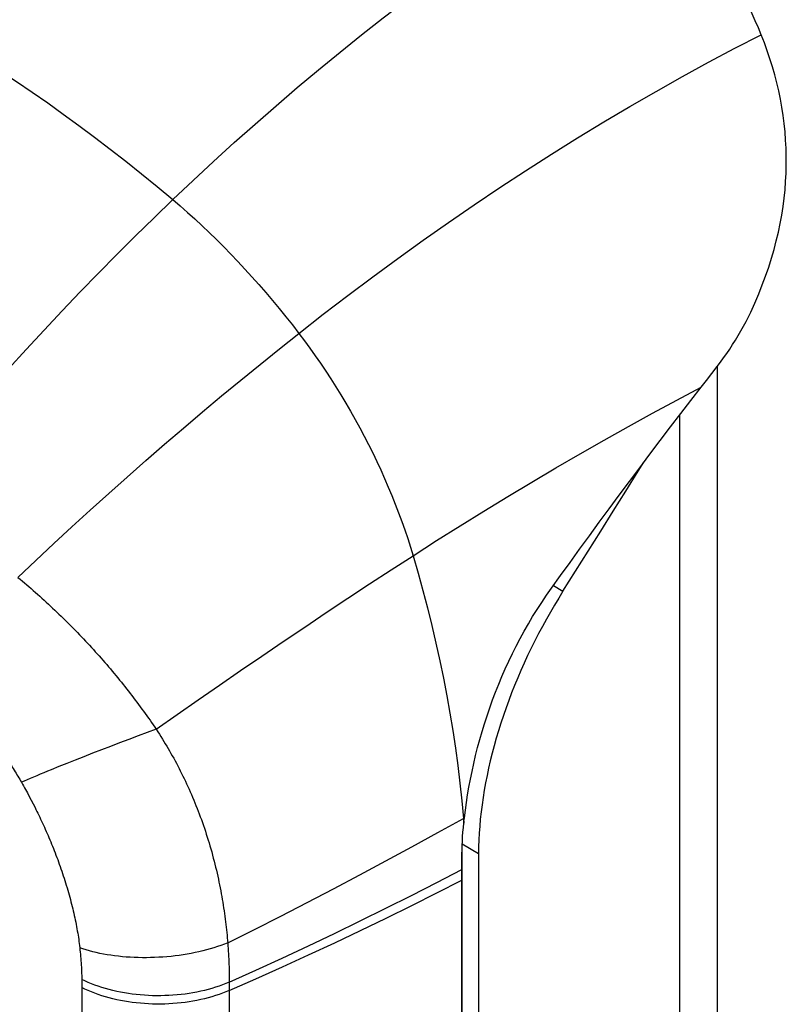
# Model space of a CAD drawing. Units: millimetres. Extents: x -32 to 33, y -95 to 166.
# Drawn here: x 3 to 33, y -3 to 35 of the extents above; entities that cross this region are included whole.
import ezdxf

# ---------------------------------------------------------------- set-up
doc = ezdxf.new("R2010")
doc.units = ezdxf.units.MM
doc.header["$LTSCALE"] = 16.335
doc.layers.get('0').update_dxf_attribs({"linetype": 'CONTINUOUS'})
for name, color, linetype in [('ASSI', 7, 'CONTINUOUS'), ('RACCORDO', 7, 'CONTINUOUS'), ('SUPERFICI', 7, 'CONTINUOUS')]:
    doc.layers.add(name, color=color, linetype=linetype)

msp = doc.modelspace()

# ---------------------------------------------------------------- linework, layer by layer
at = {"color": 253, "linetype": 'CONTINUOUS'}
for p, q in [((23.815, 12.997), (24.184, 12.784)), ((20.322, 3.092), (20.948, 2.73))]:
    msp.add_line(p, q, dxfattribs=at)
at = {"color": 7, "linetype": 'CONTINUOUS'}
msp.add_line((20.323, 2.438), (20.322, 3.092), dxfattribs=at)
at = {"layer": 'ASSI', "color": 7, "linetype": 'CONTINUOUS'}
for p, q in [((20.948, 2.73), (20.948, -15.811)), ((20.323, -15.45), (20.323, 2.438)), ((20.311, -16.178), (20.311, 1.71))]:
    msp.add_line(p, q, dxfattribs=at)
at = {"layer": 'RACCORDO', "color": 7, "linetype": 'CONTINUOUS'}
for p, q in [((29.891, 21.125), (30.097, 21.392)), ((29.481, 20.597), (29.686, 20.861)), ((29.686, 20.861), (29.891, 21.125))]:
    msp.add_line(p, q, dxfattribs=at)
at = {"layer": 'RACCORDO', "color": 253, "linetype": 'CONTINUOUS'}
for p, q in [((28.657, 19.534), (28.657, -43.132)), ((7.892, 7.233), (7.54, 7.101)), ((8.243, 7.363), (7.892, 7.233)), ((8.59, 7.49), (8.243, 7.363)), ((6.837, 6.835), (6.489, 6.702)), ((7.188, 6.968), (6.837, 6.835)), ((7.54, 7.101), (7.188, 6.968)), ((5.81, 6.437), (5.481, 6.308)), ((6.146, 6.569), (5.81, 6.437)), ((6.489, 6.702), (6.146, 6.569)), ((4.855, 6.057), (4.56, 5.937)), ((5.162, 6.181), (4.855, 6.057)), ((5.481, 6.308), (5.162, 6.181)), ((3.578, 5.183), (3.652, 5.047)), ((3.652, 5.047), (3.725, 4.911)), ((3.725, 4.911), (3.797, 4.773)), ((3.797, 4.773), (3.87, 4.631)), ((20.323, 2.438), (20.307, 2.429)), ((5.735, -2.099), (5.736, -2.36)), ((11.39, -2.205), (11.389, -52.799)), ((5.736, -2.36), (5.736, -31.164))]:
    msp.add_line(p, q, dxfattribs=at)
at = {"layer": 'RACCORDO', "color": 7, "linetype": 'CONTINUOUS'}
for points in [[(31.38, 23.479), (31.539, 23.828), (31.687, 24.175), (31.825, 24.52), (31.953, 24.863), (32.071, 25.205), (32.178, 25.544), (32.276, 25.88), (32.363, 26.214), (32.442, 26.545), (32.51, 26.874), (32.57, 27.2), (32.621, 27.525), (32.663, 27.848), (32.696, 28.17), (32.721, 28.49), (32.738, 28.81), (32.746, 29.128), (32.746, 29.446), (32.738, 29.762), (32.721, 30.077), (32.697, 30.392), (32.664, 30.707), (32.624, 31.02), (32.575, 31.333), (32.519, 31.646), (32.455, 31.958), (32.382, 32.268), (32.302, 32.578), (32.215, 32.886), (32.119, 33.194), (32.016, 33.501), (31.905, 33.806), (31.787, 34.111)], [(30.097, 21.392), (30.221, 21.556), (30.342, 21.722), (30.461, 21.89), (30.576, 22.061), (30.689, 22.232), (30.798, 22.406), (30.904, 22.581), (31.006, 22.758), (31.105, 22.937), (31.201, 23.116), (31.292, 23.297), (31.38, 23.479)]]:
    msp.add_lwpolyline(points, dxfattribs=at)
at = {"layer": 'RACCORDO', "color": 253, "linetype": 'CONTINUOUS'}
for points in [[(-1.013, 16.73), (-0.373, 17.502), (0.274, 18.271), (0.927, 19.036), (1.587, 19.796), (2.254, 20.552), (2.927, 21.303), (3.606, 22.05), (4.292, 22.791), (4.983, 23.526), (5.678, 24.254), (6.379, 24.976), (7.084, 25.691), (7.793, 26.399), (8.507, 27.099), (9.226, 27.792)], [(3.289, 13.311), (3.974, 13.96), (4.665, 14.605), (5.361, 15.249), (6.062, 15.889), (6.768, 16.526), (7.479, 17.159), (8.194, 17.789), (8.913, 18.414), (9.636, 19.036), (10.364, 19.653), (11.095, 20.265), (11.83, 20.873), (12.569, 21.476), (13.312, 22.074), (14.058, 22.666)], [(8.59, 7.49), (9.393, 8.054), (10.199, 8.618), (11.01, 9.179), (11.823, 9.74), (12.64, 10.298), (13.46, 10.855), (14.282, 11.409), (15.108, 11.962), (15.936, 12.512), (16.768, 13.059), (17.601, 13.603), (18.437, 14.144)], [(3.289, 13.311), (3.373, 13.241), (3.458, 13.17), (3.542, 13.099), (3.626, 13.028), (3.71, 12.956), (3.794, 12.883), (3.877, 12.81), (3.961, 12.737), (4.044, 12.663), (4.127, 12.589), (4.209, 12.515), (4.292, 12.44), (4.374, 12.365), (4.456, 12.289), (4.537, 12.213), (4.619, 12.137), (4.7, 12.06), (4.781, 11.983), (4.861, 11.905), (4.941, 11.828), (5.021, 11.749), (5.101, 11.671), (5.18, 11.592), (5.259, 11.513), (5.338, 11.434), (5.416, 11.355), (5.494, 11.275), (5.572, 11.195), (5.649, 11.114), (5.726, 11.034), (5.803, 10.953), (5.879, 10.872), (5.955, 10.791), (6.03, 10.709), (6.105, 10.628), (6.18, 10.546), (6.254, 10.464), (6.327, 10.382), (6.401, 10.299), (6.474, 10.217), (6.547, 10.134), (6.619, 10.051), (6.691, 9.967), (6.762, 9.884), (6.834, 9.8), (6.904, 9.716), (6.975, 9.632), (7.045, 9.548), (7.115, 9.463), (7.184, 9.378), (7.253, 9.293), (7.321, 9.208), (7.389, 9.123), (7.456, 9.038), (7.523, 8.953), (7.59, 8.867), (7.656, 8.781), (7.722, 8.696), (7.787, 8.61), (7.852, 8.524), (7.916, 8.438), (7.98, 8.352), (8.043, 8.266), (8.106, 8.18), (8.168, 8.094), (8.23, 8.007), (8.291, 7.921), (8.352, 7.835), (8.412, 7.749), (8.472, 7.663), (8.531, 7.576), (8.59, 7.49)], [(8.59, 7.49), (8.651, 7.395), (8.711, 7.301), (8.77, 7.208), (8.828, 7.116), (8.884, 7.025), (8.939, 6.933), (8.994, 6.842), (9.048, 6.75), (9.101, 6.658), (9.155, 6.565), (9.207, 6.471), (9.26, 6.377), (9.312, 6.281), (9.363, 6.186), (9.414, 6.089), (9.464, 5.992), (9.514, 5.895), (9.564, 5.796), (9.612, 5.697), (9.661, 5.598), (9.709, 5.498), (9.756, 5.397), (9.803, 5.295), (9.849, 5.193), (9.895, 5.09), (9.94, 4.986), (9.985, 4.882), (10.029, 4.777), (10.073, 4.671), (10.115, 4.565), (10.158, 4.458), (10.2, 4.351), (10.241, 4.243), (10.281, 4.134), (10.321, 4.025), (10.361, 3.915), (10.399, 3.804), (10.437, 3.693), (10.474, 3.582), (10.511, 3.47), (10.547, 3.358), (10.582, 3.245), (10.617, 3.131), (10.651, 3.017), (10.684, 2.902), (10.716, 2.787), (10.748, 2.67), (10.779, 2.554), (10.81, 2.438), (10.839, 2.321), (10.867, 2.205), (10.895, 2.09), (10.922, 1.975), (10.947, 1.861), (10.972, 1.747), (10.996, 1.634), (11.019, 1.521), (11.042, 1.409), (11.063, 1.298), (11.084, 1.187), (11.104, 1.077), (11.123, 0.967), (11.141, 0.858), (11.158, 0.749), (11.175, 0.642), (11.191, 0.535), (11.207, 0.428), (11.221, 0.322), (11.235, 0.217), (11.249, 0.112), (11.261, 0.008), (11.273, -0.095), (11.285, -0.198), (11.295, -0.3), (11.305, -0.401), (11.315, -0.502), (11.324, -0.602), (11.332, -0.701)], [(2.808, 6.44), (2.885, 6.325), (2.924, 6.268), (2.961, 6.211), (2.999, 6.153), (3.036, 6.095), (3.073, 6.038), (3.109, 5.98), (3.145, 5.922), (3.181, 5.864), (3.217, 5.807), (3.252, 5.749), (3.287, 5.691), (3.321, 5.633), (3.356, 5.575), (3.389, 5.517), (3.423, 5.459)], [(4.56, 5.937), (4.417, 5.879), (4.278, 5.822), (4.143, 5.766), (4.012, 5.711), (3.886, 5.658), (3.763, 5.606), (3.645, 5.555), (3.532, 5.506), (3.423, 5.459)], [(3.423, 5.459), (3.463, 5.389), (3.502, 5.319), (3.54, 5.251), (3.578, 5.183)], [(3.87, 4.631), (3.943, 4.488), (3.979, 4.415), (4.015, 4.342), (4.051, 4.268), (4.087, 4.194), (4.123, 4.119), (4.159, 4.043), (4.195, 3.967), (4.23, 3.89), (4.266, 3.813), (4.301, 3.735), (4.337, 3.656), (4.372, 3.577), (4.407, 3.497), (4.442, 3.417), (4.476, 3.336), (4.511, 3.254), (4.545, 3.172), (4.579, 3.089), (4.613, 3.005), (4.647, 2.922), (4.681, 2.837), (4.714, 2.752), (4.747, 2.666), (4.779, 2.58), (4.812, 2.494), (4.844, 2.407), (4.875, 2.32), (4.907, 2.232), (4.938, 2.143), (4.968, 2.054), (4.999, 1.964), (5.029, 1.874), (5.058, 1.783), (5.088, 1.692), (5.116, 1.6), (5.144, 1.509), (5.172, 1.418), (5.199, 1.327), (5.225, 1.236), (5.25, 1.146), (5.275, 1.056), (5.299, 0.966), (5.322, 0.877), (5.345, 0.789), (5.367, 0.7), (5.389, 0.612), (5.409, 0.525), (5.429, 0.438), (5.449, 0.352), (5.467, 0.266), (5.485, 0.18), (5.502, 0.095), (5.519, 0.011), (5.535, -0.073), (5.55, -0.157), (5.565, -0.24), (5.579, -0.322), (5.592, -0.404), (5.605, -0.485), (5.617, -0.566), (5.628, -0.647), (5.639, -0.726), (5.649, -0.805), (5.658, -0.884)], [(11.332, -0.701), (12.352, -0.189), (13.369, 0.329), (14.381, 0.851), (15.39, 1.378), (16.394, 1.909), (17.394, 2.444), (18.39, 2.984), (19.381, 3.527), (20.368, 4.075)], [(11.39, -2.205), (12.408, -1.746), (13.42, -1.282), (14.425, -0.812), (15.424, -0.337), (16.415, 0.144), (17.399, 0.629), (18.376, 1.12), (19.346, 1.617), (20.308, 2.118)], [(11.389, -2.522), (12.411, -2.074), (13.426, -1.62), (14.433, -1.161), (15.433, -0.696), (16.425, -0.225), (17.409, 0.25), (18.385, 0.732), (19.352, 1.218), (20.311, 1.71)], [(11.332, -0.701), (11.204, -0.751), (11.072, -0.798), (10.937, -0.843), (10.8, -0.887), (10.66, -0.928), (10.518, -0.967), (10.373, -1.004), (10.226, -1.038), (10.078, -1.071), (9.928, -1.1), (9.776, -1.128), (9.623, -1.153), (9.468, -1.176), (9.313, -1.196), (9.157, -1.214), (9, -1.229), (8.843, -1.242), (8.686, -1.252), (8.529, -1.26), (8.371, -1.265), (8.214, -1.267), (8.058, -1.267), (7.902, -1.264), (7.748, -1.259), (7.594, -1.251), (7.442, -1.241), (7.291, -1.228), (7.142, -1.213), (6.994, -1.195), (6.849, -1.174), (6.706, -1.152), (6.565, -1.126), (6.426, -1.099), (6.291, -1.069), (6.158, -1.036), (6.028, -1.002), (5.902, -0.965), (5.778, -0.925), (5.658, -0.884)], [(11.332, -0.701), (11.34, -0.806), (11.347, -0.909), (11.354, -1.012), (11.36, -1.115), (11.365, -1.217), (11.37, -1.318), (11.375, -1.419), (11.378, -1.519), (11.382, -1.619), (11.384, -1.718), (11.386, -1.816), (11.388, -1.914), (11.389, -2.012), (11.39, -2.109), (11.39, -2.205)], [(5.658, -0.884), (5.668, -0.969), (5.677, -1.053), (5.685, -1.137), (5.693, -1.22), (5.7, -1.303), (5.706, -1.385), (5.712, -1.466), (5.717, -1.547), (5.721, -1.628), (5.725, -1.708), (5.729, -1.787), (5.731, -1.866), (5.733, -1.944), (5.734, -2.021), (5.735, -2.099)], [(11.39, -2.205), (11.263, -2.258), (11.133, -2.308), (10.999, -2.356), (10.864, -2.401), (10.725, -2.443), (10.584, -2.482), (10.441, -2.519), (10.295, -2.553), (10.148, -2.584), (9.998, -2.611), (9.848, -2.636), (9.695, -2.658), (9.542, -2.677), (9.388, -2.693), (9.232, -2.705), (9.076, -2.715), (8.92, -2.721), (8.763, -2.724), (8.606, -2.725), (8.449, -2.722), (8.293, -2.716), (8.137, -2.706), (7.981, -2.694), (7.827, -2.679), (7.673, -2.66), (7.521, -2.639), (7.37, -2.614), (7.221, -2.587), (7.074, -2.556), (6.928, -2.523), (6.785, -2.487), (6.644, -2.447), (6.505, -2.406), (6.369, -2.361), (6.236, -2.314), (6.106, -2.264), (5.979, -2.211), (5.855, -2.156), (5.735, -2.099)], [(11.389, -2.522), (11.262, -2.575), (11.132, -2.626), (10.999, -2.674), (10.863, -2.719), (10.724, -2.762), (10.583, -2.802), (10.44, -2.838), (10.295, -2.872), (10.147, -2.904), (9.998, -2.932), (9.847, -2.957), (9.695, -2.979), (9.542, -2.998), (9.387, -3.013), (9.232, -3.026), (9.076, -3.036), (8.92, -3.042), (8.763, -3.045), (8.606, -3.046), (8.449, -3.043), (8.293, -3.036), (8.137, -3.027), (7.982, -3.015), (7.827, -2.999), (7.674, -2.981), (7.522, -2.959), (7.371, -2.934), (7.222, -2.906), (7.074, -2.876), (6.929, -2.842), (6.786, -2.805), (6.645, -2.766), (6.506, -2.724), (6.37, -2.679), (6.237, -2.631), (6.107, -2.581), (5.98, -2.528), (5.857, -2.472), (5.736, -2.414)]]:
    msp.add_lwpolyline(points, dxfattribs=at)
at = {"layer": 'SUPERFICI', "color": 7, "linetype": 'CONTINUOUS'}
for p, q in [((30.104, -40.876), (30.104, 21.392)), ((20.382, 3.896), (20.389, 3.962)), ((20.389, 3.962), (20.397, 4.028)), ((20.397, 4.028), (20.404, 4.095)), ((20.309, 1.937), (20.307, 2.366)), ((20.311, 1.71), (20.309, 1.937))]:
    msp.add_line(p, q, dxfattribs=at)
at = {"layer": 'SUPERFICI', "color": 253, "linetype": 'CONTINUOUS'}
for p, q in [((20.306, 4.749), (20.368, 4.075)), ((20.368, 4.075), (20.404, 4.095)), ((20.368, 4.075), (20.382, 3.896))]:
    msp.add_line(p, q, dxfattribs=at)
for points in [[(11.579, 29.976), (12.378, 30.689), (13.184, 31.392), (13.996, 32.087), (14.813, 32.771), (15.636, 33.446), (16.463, 34.11), (17.295, 34.763), (18.131, 35.404), (18.971, 36.034), (19.814, 36.652), (20.66, 37.258), (21.508, 37.851), (22.358, 38.431), (23.21, 38.998), (24.062, 39.55), (24.915, 40.089), (25.769, 40.613), (26.622, 41.124)], [(-0.932, 34.836), (-0.341, 34.511), (0.252, 34.174), (0.847, 33.825), (1.442, 33.465), (2.039, 33.093), (2.636, 32.711), (3.234, 32.317), (3.832, 31.913), (4.43, 31.498), (5.028, 31.073), (5.627, 30.637), (6.226, 30.19), (6.826, 29.732), (7.426, 29.263), (8.026, 28.783), (8.626, 28.293), (9.226, 27.792)], [(14.058, 22.666), (14.993, 23.397), (15.938, 24.119), (16.891, 24.833), (17.854, 25.539), (18.825, 26.235), (19.801, 26.92), (20.78, 27.591), (21.763, 28.25), (22.752, 28.898), (23.747, 29.534), (24.747, 30.157), (25.748, 30.767), (26.751, 31.361), (27.755, 31.941), (28.761, 32.506), (29.769, 33.056), (30.777, 33.591), (31.787, 34.111)], [(9.226, 27.792), (10.003, 28.528), (10.787, 29.256), (11.579, 29.976)], [(9.226, 27.792), (9.508, 27.551), (9.789, 27.304), (10.069, 27.051), (10.348, 26.793), (10.626, 26.529), (10.903, 26.259), (11.178, 25.985), (11.452, 25.705), (11.723, 25.421), (11.992, 25.132), (12.259, 24.838), (12.524, 24.54), (12.787, 24.237), (13.047, 23.93), (13.305, 23.619), (13.559, 23.304), (13.81, 22.987), (14.058, 22.666)], [(14.058, 22.666), (14.269, 22.385), (14.479, 22.1), (14.685, 21.81), (14.888, 21.517), (15.089, 21.219), (15.286, 20.918), (15.48, 20.613), (15.671, 20.305), (15.858, 19.994), (16.04, 19.682), (16.219, 19.367), (16.393, 19.05), (16.563, 18.73), (16.729, 18.409), (16.89, 18.085), (17.047, 17.759), (17.199, 17.432), (17.346, 17.104), (17.488, 16.776), (17.625, 16.448), (17.757, 16.119), (17.884, 15.789), (18.005, 15.459), (18.122, 15.13), (18.232, 14.8), (18.337, 14.472), (18.437, 14.144)], [(18.437, 14.144), (19.338, 14.72), (20.243, 15.29), (21.154, 15.854), (22.07, 16.413), (22.99, 16.965), (23.913, 17.509), (24.837, 18.045), (25.764, 18.573), (26.692, 19.092), (27.621, 19.603), (28.55, 20.105), (29.481, 20.597)], [(18.437, 14.144), (18.629, 13.478), (18.813, 12.81), (18.989, 12.139), (19.156, 11.466), (19.314, 10.792), (19.463, 10.118), (19.602, 9.447), (19.731, 8.777), (19.851, 8.107), (19.961, 7.437), (20.062, 6.767), (20.153, 6.096), (20.234, 5.423), (20.306, 4.749)]]:
    msp.add_lwpolyline(points, dxfattribs=at)
at = {"layer": 'SUPERFICI', "color": 7, "linetype": 'CONTINUOUS'}
for points in [[(31.787, 34.111), (31.675, 34.381), (31.558, 34.65), (31.434, 34.919), (31.303, 35.187), (31.167, 35.456), (31.024, 35.723), (30.876, 35.988), (30.722, 36.253), (30.562, 36.517), (30.397, 36.779), (30.225, 37.04), (30.049, 37.299), (29.867, 37.556), (29.679, 37.812), (29.487, 38.065), (29.29, 38.315), (29.088, 38.564), (28.881, 38.81)], [(23.74, 12.892), (24.095, 13.386), (24.456, 13.887), (24.823, 14.393), (25.196, 14.905), (25.575, 15.424), (25.958, 15.944), (26.344, 16.467), (26.734, 16.992), (27.126, 17.516), (27.519, 18.039), (27.913, 18.56), (28.307, 19.077), (28.699, 19.588), (29.09, 20.095), (29.481, 20.597)], [(24.184, 12.784), (24.667, 13.549), (25.149, 14.314), (25.63, 15.08), (26.111, 15.846), (26.59, 16.613), (27.069, 17.38), (27.289, 17.733)], [(20.404, 4.095), (20.441, 4.387), (20.482, 4.681), (20.528, 4.977), (20.58, 5.275), (20.636, 5.575), (20.698, 5.877), (20.764, 6.179), (20.836, 6.483), (20.913, 6.788), (20.996, 7.093), (21.083, 7.399), (21.176, 7.704), (21.275, 8.009), (21.378, 8.313), (21.487, 8.616), (21.601, 8.917), (21.72, 9.216), (21.844, 9.513), (21.973, 9.807), (22.107, 10.1), (22.246, 10.39), (22.39, 10.678), (22.54, 10.963), (22.695, 11.247), (22.856, 11.528), (23.022, 11.806), (23.193, 12.082), (23.37, 12.355), (23.552, 12.625), (23.74, 12.892)], [(24.184, 12.784), (24.02, 12.52), (23.859, 12.253), (23.701, 11.983), (23.547, 11.71), (23.396, 11.435), (23.248, 11.157), (23.105, 10.878), (22.965, 10.596), (22.83, 10.313), (22.699, 10.029), (22.572, 9.744), (22.449, 9.458), (22.33, 9.171), (22.216, 8.884), (22.107, 8.595), (22.002, 8.306), (21.901, 8.016), (21.805, 7.726), (21.714, 7.436), (21.627, 7.147), (21.546, 6.858), (21.47, 6.571), (21.399, 6.285), (21.333, 6), (21.272, 5.717), (21.216, 5.435), (21.166, 5.154), (21.12, 4.875), (21.08, 4.597), (21.045, 4.322), (21.015, 4.049), (20.991, 3.779), (20.972, 3.512), (20.959, 3.248), (20.951, 2.987), (20.948, 2.73)], [(20.307, 2.366), (20.307, 2.531), (20.309, 2.697), (20.313, 2.865), (20.319, 3.034), (20.327, 3.204), (20.338, 3.375), (20.351, 3.548), (20.365, 3.721), (20.382, 3.896)]]:
    msp.add_lwpolyline(points, dxfattribs=at)

doc.saveas('drawing.dxf')
